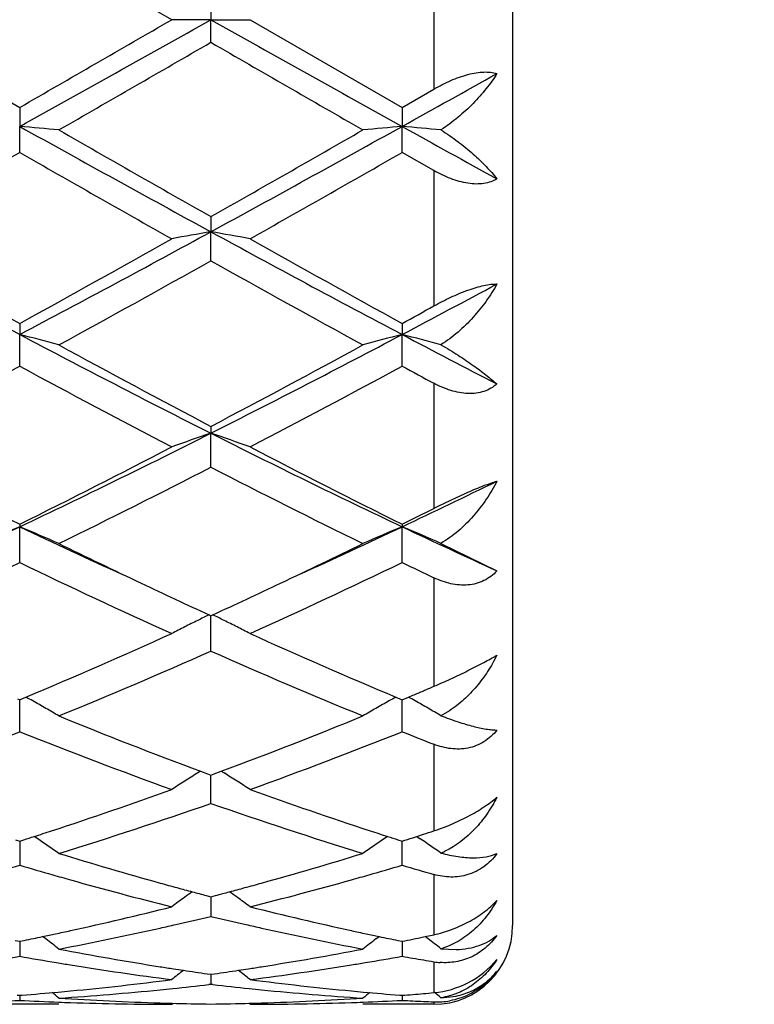
# Model space of a CAD drawing. Units: inches. Extents: x 7.7 to 14.2, y -2.5 to 21.1.
# Drawn here: x 12.2 to 12.4, y 7.6 to 7.9 of the extents above; entities that cross this region are included whole.
import ezdxf

# ---------------------------------------------------------------- set-up
doc = ezdxf.new("R2010")
doc.units = ezdxf.units.IN
doc.header["$LTSCALE"] = 1.21
doc.header["$MEASUREMENT"] = 0
doc.layers.get('0').update_dxf_attribs({"linetype": 'CONTINUOUS'})

msp = doc.modelspace()

# ---------------------------------------------------------------- linework, layer by layer
at = {"color": 7, "linetype": 'CONTINUOUS'}
for p, q in [((12.3626923427, 8.1226695021), (12.3626923427, 7.6626695021)), ((12.2760764619, 7.8926695021), (12.2374475688, 7.9149429614)), ((12.286031352, 7.8984164621), (12.2860313205, 7.8926695021)), ((12.1988190675, 7.8926695021), (12.237447569, 7.8703960428)), ((12.2860313205, 7.8926695021), (12.276076462, 7.8926695021)), ((12.286031352, 7.8869225421), (12.2860313205, 7.8926695021)), ((12.2860313205, 7.8926695021), (12.295986014, 7.8926695021)), ((12.295986014, 7.8926695021), (12.3346153637, 7.870396229)), ((12.3346153637, 7.870396229), (12.3426923427, 7.8750447757)), ((12.237447569, 7.8703960428), (12.237447545, 7.8655740991)), ((12.3346153637, 7.870396229), (12.3346154948, 7.8655741301)), ((12.237447569, 7.8589755142), (12.237447545, 7.8655740991)), ((12.3346153637, 7.8589753293), (12.3346154948, 7.8655741301)), ((12.3426923427, 7.8543605227), (12.3346153634, 7.8589753291)), ((12.286031352, 7.8426568409), (12.2860313205, 7.8388196083)), ((12.286031352, 7.8314510975), (12.2860313205, 7.8388196083)), ((12.237447569, 7.8155454797), (12.237447545, 7.8127419698)), ((12.3346153637, 7.8155456575), (12.3346154948, 7.8127420611)), ((12.237447569, 7.8046976241), (12.237447545, 7.8127419698)), ((12.3346153637, 7.8046974495), (12.3346154948, 7.8127420611)), ((12.286031352, 7.7894050633), (12.2860313205, 7.7876699729)), ((12.286031352, 7.7790493993), (12.2860313205, 7.7876699729)), ((12.237447569, 7.7645622372), (12.237447545, 7.7639177406)), ((12.237447569, 7.7548310114), (12.237447545, 7.7639177406)), ((12.3346153637, 7.7645623977), (12.3346154948, 7.7639178878)), ((12.3346153637, 7.7548308559), (12.3346154948, 7.7639178878)), ((12.3444741, 7.7597037926), (12.3586932999, 7.7527294551)), ((12.2855564781, 7.7415497167), (12.286031352, 7.741331396)), ((12.286031352, 7.7323450873), (12.286031322, 7.7413315977)), ((12.286031352, 7.741331396), (12.286506195, 7.7415496967)), ((12.2368921881, 7.7202348586), (12.237447569, 7.7200028278)), ((12.237447569, 7.7200028278), (12.2380029032, 7.7202348347)), ((12.2380029032, 7.7202348347), (12.2390246411, 7.7206624374)), ((12.3330382813, 7.7206625407), (12.3340601173, 7.7202349205)), ((12.3340601173, 7.7202349205), (12.3346153637, 7.7200029629)), ((12.3346153637, 7.7200029629), (12.3362002083, 7.7206658613)), ((12.3362002083, 7.7206658613), (12.3373076992, 7.7211304646)), ((12.237447569, 7.7118761962), (12.237447549, 7.7200030696)), ((12.3346153637, 7.7118760676), (12.3346154735, 7.7200032047)), ((12.3466297169, 7.7172051546), (12.3444741, 7.7159490392)), ((12.2833905873, 7.7018427161), (12.2826914913, 7.7014085423)), ((12.2833927117, 7.7018269861), (12.2851667565, 7.7011669593)), ((12.2851667565, 7.7011669593), (12.286031352, 7.7008464532)), ((12.286031352, 7.6936801112), (12.2860313289, 7.7008464994)), ((12.286031352, 7.7008464532), (12.2868958757, 7.7011669242)), ((12.2868958757, 7.7011669242), (12.2886699489, 7.7018269438)), ((12.2886720725, 7.7018426736), (12.2893710768, 7.701408549)), ((12.2420173474, 7.6847011196), (12.2411309743, 7.6853012455)), ((12.330931915, 7.685301304), (12.3300454137, 7.6847010717)), ((12.3373076991, 7.6849628547), (12.3383154702, 7.6852872441)), ((12.3383154702, 7.6852872441), (12.3400000243, 7.68583199)), ((12.3383167625, 7.6852895547), (12.3391843973, 7.6847021131)), ((12.2363703284, 7.6844452094), (12.2374475687, 7.6841016465)), ((12.2374475543, 7.6841016094), (12.2374475612, 7.6812457858)), ((12.2374475687, 7.6841016465), (12.2385247525, 7.6844451849)), ((12.3335382803, 7.6844452372), (12.3346153637, 7.6841017495)), ((12.3346153637, 7.6779870167), (12.3346154451, 7.6841017337)), ((12.2374475612, 7.6812457858), (12.237447569, 7.677987112)), ((12.2848597969, 7.6702885476), (12.2860313522, 7.6699803191)), ((12.2860313522, 7.6699803191), (12.2872028227, 7.670288517)), ((12.2860313357, 7.6699800612), (12.2860313415, 7.6682063804)), ((12.2860313415, 7.6682063804), (12.286031352, 7.6649932942)), ((12.3404569972, 7.6598671171), (12.3426923427, 7.6603406377)), ((12.2363173369, 7.6588893499), (12.2374475687, 7.6586589283)), ((12.2374475596, 7.6586586407), (12.2374475612, 7.6579895883)), ((12.2374475612, 7.6579895883), (12.237447569, 7.6548630995)), ((12.2374475687, 7.6586589283), (12.2385777389, 7.658889333)), ((12.2441051982, 7.6592478532), (12.2432651416, 7.6598897186)), ((12.3279580108, 7.6592480903), (12.3287977493, 7.6598897326)), ((12.3334853059, 7.6588893633), (12.3346153635, 7.658658994)), ((12.3346154068, 7.6579896223), (12.3346153637, 7.6548630418)), ((12.3346154161, 7.6586587153), (12.3346154068, 7.6579896223)), ((12.3400000244, 7.6597710786), (12.3404569972, 7.6598671171)), ((12.3412089437, 7.6592975116), (12.3404591789, 7.6598703005)), ((12.3444741, 7.6567737315), (12.3483250787, 7.6565767276)), ((12.2850860581, 7.6504149735), (12.2860313522, 7.6502807505)), ((12.286031343, 7.650280453), (12.286031352, 7.6477231127)), ((12.2860313522, 7.6502807505), (12.2869765616, 7.6504149579)), ((12.286031352, 7.6477231127), (12.2855033965, 7.6476623154)), ((12.2865592942, 7.6476623186), (12.286031352, 7.6477231127)), ((12.2368272403, 7.6449990021), (12.2374475687, 7.6449504775)), ((12.2374475655, 7.6449497413), (12.237447569, 7.643663693)), ((12.2374475687, 7.6449504775), (12.2380678406, 7.6449989967)), ((12.2760764618, 7.642669502), (12.2764124282, 7.6429471451)), ((12.295986014, 7.6426695021), (12.2956500636, 7.6429471357)), ((12.3339952044, 7.6449990106), (12.3346153635, 7.6449505027)), ((12.3346153831, 7.6449497662), (12.3346153637, 7.6436636763)), ((12.3444741, 7.6443204742), (12.3483250758, 7.6447555948)), ((12.2474015691, 7.6426695021), (12.2274933778, 7.6426695021)), ((12.3426923427, 7.6426695021), (12.3246614308, 7.6426695021))]:
    msp.add_line(p, q, dxfattribs=at)
at = {"color": 9, "linetype": 'CONTINUOUS'}
for p, q in [((12.3426923427, 7.9102942289), (12.3426923427, 7.8750447757)), ((12.3426923427, 7.8543605227), (12.3426923427, 7.8199948469)), ((12.3426923427, 7.8003477887), (12.3426923427, 7.7685891288)), ((12.3426923427, 7.750964451), (12.3426923427, 7.7234053187)), ((12.3426923427, 7.7086867962), (12.3426923427, 7.6867091214)), ((12.3426923427, 7.6756348025), (12.3426923427, 7.6603406377)), ((12.3426923427, 7.6534658348), (12.3426923427, 7.6456220935)), ((12.3426923427, 7.643291538), (12.3426923427, 7.6427386427))]:
    msp.add_line(p, q, dxfattribs=at)
at = {"color": 7, "linetype": 'CONTINUOUS'}
msp.add_circle((10.9376923427, 7.8926695021), 3.25, dxfattribs=at)
at = {"color": 9, "linetype": 'CONTINUOUS'}
for radius in [3.2115516844, 3.1422181513, 3.0828434898]:
    msp.add_circle((10.9376923427, 7.8926695021), radius, dxfattribs=at)
at = {"color": 7, "linetype": 'CONTINUOUS'}
for centre, radius, start, end in [((3.6200445659, 23.3742285949), 17.7419840597, 299.0587929001, 299.2384394844), ((1.2651045356, 26.9443804051), 22.0047538295, 299.9097411752, 300.0258451183), ((20.9342467649, 23.3425077853), 17.7056243422, 240.7616034644, 240.9416200439), ((2.8093562922, 24.2996972244), 18.9522173627, 299.8672148411, 300.0019771665), ((20.0255720626, 21.2830469681), 15.4711550971, 239.9830508407, 240.148136112), ((5.9992453554, 19.2717986082), 13.0475619044, 299.0491484122, 299.1701671892), ((12.0683217401, 5.9303348503), 1.9426153732, 84.7106839524, 85.0054559424), ((15.4090247429, 13.5673870156), 6.5245361871, 240.915431839, 241.4024897404), ((9.1642467554, 13.5652324997), 6.52206589, 298.597245709, 299.0844912898), ((12.50373359, 5.9304793682), 1.9424707637, 94.9946885503, 95.2894837444), ((12.1655133278, 5.930507087), 1.9424417634, 84.7137366661, 85.0057083114), ((16.2377043763, 14.8910256218), 8.0368570646, 240.9450202688, 241.1411996071), ((16.0872545039, 14.555584923), 7.7144475426, 240.1488616348, 240.4791130083), ((8.8397041211, 13.9330798354), 6.9978870836, 299.5037889016, 299.8678591346), ((8.9268935076, 13.6436966073), 6.6650406089, 299.4003168076, 299.782194064), ((15.2780649098, 13.1684067635), 6.1184486602, 240.2009963123, 240.6169919306), ((9.0011746883, 13.6841751613), 6.7115407932, 299.4008893273, 299.7801262951), ((14.0841404349, 11.3114991374), 3.9562073185, 241.3757083172, 242.1742820209), ((10.3915681446, 11.309991291), 3.9544940986, 297.8254921152, 298.6244106035), ((12.4591053564, 6.8423457109), 1.0113925301, 99.8532059936, 100.4261026881), ((12.1129410725, 6.8422720309), 1.0114678976, 79.573758615, 80.1466034181), ((14.177751857, 11.3049220603), 3.9487305297, 241.3752837551, 242.1753728361), ((14.3374836557, 11.6351753939), 4.3588673124, 240.6168928979, 241.1979638113), ((10.2599403943, 11.4150039408), 4.1069010018, 298.7839619376, 299.40068778), ((14.4255096776, 11.6188613546), 4.3401669695, 240.6163726384, 241.1999558597), ((10.3403717105, 11.3059996205), 3.9822203454, 298.6126748586, 299.2477275124), ((14.1403368781, 11.1407430243), 3.7933971633, 240.7366504458, 241.4033182429), ((10.6313368505, 11.0411280497), 3.6501553709, 297.8158818615, 298.2440507504), ((10.5535790117, 11.0583632282), 3.6997238119, 298.7766893075, 298.9194954457), ((12.0577060978, 7.1155352438), 0.7200029212, 74.7242453308, 75.5437964678), ((13.5538326371, 10.3039860504), 2.8176527075, 242.1478163508, 243.2595585422), ((11.0191947588, 10.3021284287), 2.8155596601, 296.7399176093, 297.8524943456), ((12.514350214, 7.1155817994), 0.7199562485, 104.4566081465, 105.2762173516), ((12.1549070062, 7.1156274943), 0.7199054523, 74.7327180243, 75.5445054749), ((13.774045231, 10.5404399762), 3.0842006876, 242.1790023272, 242.6835949037), ((13.6874133705, 10.4517011603), 3.0086030096, 241.4039468146, 242.238534731), ((10.9426767379, 10.3434038575), 2.8857427917, 297.7435134977, 298.6136397605), ((10.8946909264, 10.2883480336), 2.8233871073, 297.5099081042, 298.3973558354), ((13.5287015916, 10.1913202429), 2.713540948, 241.584918505, 242.5082988537), ((10.988029372, 10.2956394257), 2.8316224611, 297.5104687444, 298.3953489168), ((13.778146054, 10.4755470407), 3.0359872192, 241.6098326575, 241.7829610702), ((11.3106442832, 9.7212022947), 2.1656239544, 295.3382490862, 296.7690543471), ((12.4743509156, 7.2316214715), 0.5870725728, 108.7099433475, 109.7388859634), ((12.0976939431, 7.2315799062), 0.5871176459, 70.2608657829, 71.2897141762), ((13.2600948194, 9.718522729), 2.1626354444, 243.2302788041, 244.6630691544), ((13.2485976892, 9.8015053323), 2.2741068001, 242.5081528337, 243.5999371152), ((11.2607033466, 9.7338424417), 2.198202402, 296.3809734579, 297.5104675771), ((13.3435127437, 9.7971356143), 2.2691910022, 242.5076589761, 243.6018257422), ((11.2982493548, 9.6989941632), 2.1591436196, 296.0781460625, 297.2251222281), ((13.2459860943, 9.6435633192), 2.0971230923, 242.7580888976, 243.9389942473), ((11.4514182362, 9.6299366488), 2.0644765473, 295.3284591819, 296.0700562113), ((11.4168806814, 9.6155054081), 2.065968774, 296.3731368746, 296.6234309155), ((11.4479582531, 9.4314125516), 1.8449477735, 294.4413440453, 295.3356042775), ((12.4363139317, 7.2850581232), 0.5185116902, 112.552702358, 113.7489964494), ((12.0385767659, 7.2850548794), 0.5185163707, 66.2507181485, 67.4469868684), ((13.0268144379, 9.4311212807), 1.844632141, 244.663960431, 245.5583944156), ((11.5463919532, 9.4286277897), 1.8418890871, 294.4413333047, 295.3370884189), ((12.5334801197, 7.2850838496), 0.5184873915, 112.5536066641, 113.7499527031), ((12.1357950749, 7.2851514423), 0.5184080137, 66.2630506295, 67.4480400206), ((13.1291160639, 9.4422020064), 1.8568437567, 244.6671012112, 245.4863605813), ((13.0687005678, 9.439550858), 1.8699091843, 243.9459610591, 244.65793178), ((11.5164435946, 9.4123571976), 1.8397334577, 295.3364007889, 296.0600217842), ((11.4830049673, 9.3204491717), 1.7379136524, 294.3230687966, 295.7285620738), ((12.9725305068, 9.2789961633), 1.692166167, 244.2526550456, 245.6961596534), ((11.5789180372, 9.3231840409), 1.7409222162, 294.3235999137, 295.7266873009), ((13.1259224892, 9.3975141166), 1.8233417847, 244.2791301253, 244.5605184676), ((13.0065992903, 9.3088513274), 1.7252063865, 244.6640081995, 245.295033186), ((11.5740850106, 9.2904176194), 1.7048565294, 294.70065754, 295.3392550137), ((12.4975656172, 7.3071682306), 0.4833620655, 116.0156536942, 116.3939586083), ((12.0744789729, 7.3071396441), 0.4833956688, 63.6056391359, 63.9839052674), ((12.4945937885, 7.3131074006), 0.4767208223, 116.8374277625, 117.2823556091), ((12.4960909382, 7.3101431973), 0.4800416586, 116.3941421119, 116.837149971), ((12.0759549028, 7.3101170088), 0.4800725578, 63.1624859368, 63.6054593738), ((12.0774277064, 7.313033258), 0.4768055019, 62.7173515627, 63.1621967195), ((11.6723290877, 9.0726429252), 1.4659451182, 292.7414606321, 294.3210109546), ((12.9126293909, 9.1022824245), 1.4982654497, 245.6964069582, 247.2418954788), ((11.7015633586, 9.051092525), 1.4424623529, 292.235058827, 293.902889514), ((12.8586454079, 9.0232691866), 1.4122223218, 246.0794048722, 247.7829625805), ((11.7897005423, 9.0248238279), 1.4140332625, 292.9028711369, 293.0213502178), ((12.01415925, 7.3170315916), 0.4620525113, 60.6278103918, 60.8778534527), ((12.5578761804, 7.3170934417), 0.4619851919, 119.1228945788, 119.3729334803), ((12.1114126821, 7.3171651186), 0.4618944729, 60.6335619402, 60.8780008682), ((11.7950076591, 9.0122621594), 1.4003965105, 292.7833385262, 292.9028666713), ((12.0149415574, 7.318420939), 0.460458055, 60.1529590315, 60.6278471024), ((12.0159531574, 7.3201873942), 0.458422448, 59.6766007125, 60.1527438119), ((12.5561354197, 7.3201551817), 0.4584631672, 119.847991394, 120.3241259151), ((12.5571267683, 7.3184243564), 0.4604577914, 119.3729000393, 119.8477938264), ((12.1121744216, 7.3185182643), 0.4603416528, 60.1631736581, 60.6335971934), ((12.1131954299, 7.3203015754), 0.4582867431, 59.691261004, 60.1629756011), ((12.7290964138, 8.8953577874), 1.274035935, 247.7848394707, 249.5227123224), ((11.8516972484, 8.8730250848), 1.2500600892, 290.4604880739, 292.2317107189), ((11.7813411308, 8.8551152535), 1.2308649907, 289.8265841224, 291.7500130778), ((12.6850376347, 8.8326928762), 1.2068831335, 248.2310591247, 250.1927294444), ((11.8780292431, 8.8564130384), 1.2322482558, 289.8270618875, 291.7483662333), ((12.8069390238, 8.8962357883), 1.2750676804, 248.257844635, 248.6480578338), ((12.52070236, 7.3189474307), 0.4504727245, 121.8945786414, 122.3930471857), ((12.0513392259, 7.3189204276), 0.4505067425, 57.6065457524, 58.1049706902), ((12.5201904523, 7.31975601), 0.4495157244, 122.3931650001, 122.8921874142), ((12.051832143, 7.3196991776), 0.4495851039, 57.1074781882, 57.6064200771), ((11.9043742148, 8.728787469), 1.0964995526, 288.1275652063, 289.8153437913), ((12.67247736, 8.7427298099), 1.1112398458, 250.1960394604, 251.8614493608), ((11.9320075285, 8.7060926173), 1.0725259669, 287.1015737284, 289.273883219), ((12.6348314026, 8.6902001645), 1.0558000243, 250.7090301758, 252.9157727648), ((11.9207731459, 8.678899127), 1.0439850221, 287.7199133301, 287.8700662928), ((11.9178279491, 8.6880245517), 1.0535739507, 287.8702230622, 288.1219498596), ((12.6541304281, 8.6877560023), 1.0532862374, 251.8789101918, 252.1307039901), ((12.6512964512, 8.6789746959), 1.0440589539, 252.1308548338, 252.2810048689), ((12.0140247935, 8.6909699045), 1.0566750108, 287.9683431594, 288.1218800288), ((11.9909958038, 7.3149016391), 0.4469490701, 54.9927523423, 55.8311511442), ((12.5811068995, 7.3148552569), 0.4470098392, 124.1697368272, 125.0080122593), ((12.0185398186, 8.6769845031), 1.0419788446, 287.6584192591, 287.8138517932), ((12.0882627671, 7.3150315061), 0.4467863268, 55.0085748815, 55.8324524081), ((12.5378355808, 8.6263106712), 0.9889317533, 252.9213239042, 254.4759445229), ((12.0370326693, 8.6167170098), 0.9789373002, 285.5161508419, 287.0866339353), ((12.3364884701, 7.700238532), 0.0207785458, 292.6015888336, 295.6709307531), ((11.9584450377, 8.6209983066), 0.9834187947, 285.9724339909, 286.4815591714), ((12.5155852325, 8.6180426894), 0.9803392518, 253.5179032972, 254.0286186023), ((12.055537971, 8.621323001), 0.9837514784, 285.9714300138, 286.480373369), ((12.6126620425, 8.6176941186), 0.9799792824, 253.5172238006, 254.0090744113), ((12.5120108298, 8.6055646282), 0.9673593304, 254.0287962883, 254.304985973), ((12.0598683373, 8.6062527275), 0.9680713973, 285.6944315614, 285.9704532356), ((12.5025354826, 8.5711889278), 0.9317020955, 254.2940927057, 255.9328164039), ((12.5278344229, 8.5909935283), 0.952226323, 254.4870106729, 254.7516312028), ((12.0442622092, 8.5908936561), 0.952121104, 285.2479683681, 285.5126572907), ((12.0672219236, 8.5798650295), 0.9406782905, 284.0749272651, 285.6980022757), ((12.525672328, 8.5830640525), 0.9440073668, 254.7516613104, 254.9972647748), ((12.5429544648, 7.3093500498), 0.4465905926, 125.8663466714, 126.1717641533), ((12.5237480995, 8.5758859287), 0.9365758046, 254.9972936577, 255.22252562), ((12.0483051, 8.5759462083), 0.9366365227, 284.7770905619, 285.002308163), ((12.0464011273, 8.5830489686), 0.9439900467, 285.0023367209, 285.2479385287), ((12.0290750977, 7.3093105458), 0.4466419362, 53.8278152236, 54.1331809518), ((12.5433054562, 7.3088709832), 0.4471844776, 126.1718396608, 126.6968528012), ((12.0287355712, 7.3088470869), 0.4472164551, 53.3027734259, 53.8277457933), ((12.0604805185, 8.5274111489), 0.8865967836, 282.3642611719, 284.0738589737), ((12.5131418237, 8.5340558323), 0.8934213364, 255.9327311109, 257.6292586861), ((12.0825140459, 8.5179131301), 0.8768641595, 282.557082528, 282.8221260609), ((12.0799683326, 8.5290257858), 0.8882646647, 282.8231617188, 283.4138950008), ((12.4915631928, 8.5267688972), 0.88594612, 256.5856604583, 257.1779271481), ((12.4895771144, 8.5180591657), 0.8770128163, 257.1781658426, 257.4432072484), ((12.0658961177, 8.5028284452), 0.8614245805, 281.8821430689, 282.1077351227), ((12.064804245, 8.5079160978), 0.8666280788, 282.1077646047, 282.3610187503), ((12.0864832837, 8.4998914098), 0.8584105613, 280.8046332625, 282.5600092256), ((12.4844670615, 8.4945089352), 0.8529149317, 257.4343288807, 259.2010046457), ((12.5071747624, 8.5075663864), 0.8662685785, 257.6394119367, 257.8928126121), ((12.5061211813, 8.502656917), 0.8612473314, 257.892841095, 258.118474837), ((12.3426923427, 7.6626695021), 0.02, 270, 360), ((12.0670916505, 8.4971388823), 0.8556107674, 281.5618334944, 281.8822475427), ((11.9709074407, 7.3025676617), 0.4492858486, 52.0184240267, 52.5498359767), ((12.6012164149, 7.3024996779), 0.4493768854, 127.4510135841, 127.9823574263), ((12.5049667265, 8.4971625448), 0.8556329847, 258.1183738684, 258.4387898991), ((12.1644128175, 8.4963638858), 0.8548206784, 281.4848644176, 281.8533977815), ((12.0682053026, 7.3027232996), 0.4490836857, 52.0347573971, 52.5612754591), ((12.402071028, 8.4676305371), 0.8255502016, 259.2016408164, 261.016053468), ((12.1708537308, 8.4626873075), 0.8205330543, 278.9784242979, 280.8039195796), ((12.0932747135, 8.4642795239), 0.8221561655, 279.4368522564, 280.0995767286), ((12.3813273361, 8.4625904703), 0.8204418889, 259.8998894082, 260.563986247), ((12.3802793703, 8.4563073277), 0.8140719517, 260.5642459297, 260.8142185146), ((12.3777329089, 8.4399520214), 0.7975198857, 260.8072430561, 262.676829556), ((12.1937245041, 8.4441254257), 0.8017363751, 277.3280415636, 279.1877831003), ((12.1917299628, 8.4566671429), 0.8144356568, 279.1854198343, 279.4353259791), ((12.19041497, 8.4644966229), 0.8223747863, 279.4362792916, 280.0988125037), ((12.4789826656, 8.465357446), 0.8232515394, 259.9002562866, 260.280688575), ((12.4781954823, 8.4607769768), 0.8186039218, 260.2808707251, 260.472001472), ((12.3455433735, 7.6704110422), 0.0171833765, 260.449435129, 265.8120864353), ((12.3991711648, 8.4499921392), 0.8076753607, 261.023850813, 261.2633757811), ((12.5593675209, 7.2976660129), 0.4512709814, 128.3998304773, 128.8852458219), ((12.3987339464, 8.4471501384), 0.8047999253, 261.263408977, 261.4486533037), ((12.3981252298, 8.4430821404), 0.8006866378, 261.4484426231, 261.8839942754), ((12.1739349828, 8.4431210538), 0.8007255167, 278.1157829814, 278.5513101643), ((12.1733323977, 8.4471481952), 0.8047974901, 278.5511015869, 278.7363406144), ((12.0126666021, 7.2976355734), 0.4513124745, 51.1143782641, 51.5997354137), ((12.1728996448, 8.4499612492), 0.8076436363, 278.7363734995, 278.9759565801), ((12.3450009915, 7.6620493666), 0.0175580291, 307.5363360125, 321.2451724001), ((12.3429060695, 7.6627222177), 0.0196286842, 313.0067998354, 323.5421154737), ((12.1769359314, 8.4200136789), 0.777423489, 275.4167353491, 277.326565108), ((12.3954472644, 8.4228891076), 0.7803163422, 262.6770023909, 264.5797401307), ((12.1780321823, 8.4084663503), 0.7658241837, 274.4962315386, 275.1869641953), ((11.9594551669, 7.2939345532), 0.4534622942, 50.5803679428, 50.8641096832), ((12.1777026571, 8.4121720377), 0.7695444873, 275.1864548925, 275.4150185925), ((12.1979109855, 8.4090588648), 0.766416986, 273.702391741, 275.6341644969), ((12.1972673002, 8.4157715966), 0.7731604836, 275.6327968263, 275.8683670578), ((12.1967976035, 8.420260284), 0.7776736711, 275.8689783254, 276.5497316838), ((12.3751594253, 8.4193081785), 0.7767157243, 263.4500004983, 264.1315783074), ((12.3748019058, 8.4158518598), 0.7732409647, 264.1317455482, 264.3673419165), ((12.3739906194, 8.4070810407), 0.7644328685, 264.3633328752, 266.3001073221), ((12.3943482079, 8.4120766597), 0.769448427, 264.5851606728, 264.8138020933), ((12.6126788104, 7.2938580472), 0.4535664669, 129.1367516704, 129.4204215612), ((12.3940970377, 8.4092889896), 0.7666494651, 264.8136643606, 265.5036576398), ((12.2752087477, 8.4082977157), 0.7656553577, 274.6521195336, 274.8542879248), ((12.2750879388, 8.4097200017), 0.7670827652, 274.8542893419, 275.0561414313), ((12.0567701607, 7.294102837), 0.453239396, 50.5968810546, 50.8629379294), ((12.1986786081, 8.397292814), 0.7546256584, 272.1915881757, 272.9448722315), ((12.2762176283, 8.3973282491), 0.7546611032, 267.0551827012, 267.8084170494), ((12.2761490307, 8.3956087433), 0.7529402319, 267.8086294921, 268.034431975), ((12.2961748065, 8.3985868727), 0.7559205288, 266.300612127, 268.2549192638), ((12.276078847, 8.3932015032), 0.7505320011, 268.0334835752, 269.9998179095), ((12.296021688, 8.3945369145), 0.7518677867, 268.2571837072, 268.4803731576), ((12.2959989436, 8.3936319828), 0.7509625701, 268.4802768887, 269.239485816), ((12.2760635442, 8.3936693217), 0.7509999086, 270.7604929041, 271.5196467524), ((12.2760410949, 8.3945625634), 0.7518934314, 271.5195517152, 271.7427869543), ((12.2959755561, 8.3936793704), 0.7510098684, 270.0007978465, 271.9658688954), ((12.2759484377, 8.3973191424), 0.7546515533, 271.7434535191, 273.7010336884), ((12.2959104095, 8.395730033), 0.7530615588, 271.9654703707, 272.1912875857), ((12.2958426928, 8.3974276841), 0.7547605577, 272.1914968036, 272.9446274358), ((12.2753192207, 8.4069403642), 0.7642935179, 274.4496468309, 274.6521180219), ((12.3734299141, 8.3982139302), 0.755547917, 267.0552638126, 267.2596844302), ((12.3733915163, 8.3974121988), 0.7547452667, 267.2596862301, 267.4642884867), ((12.3733586717, 8.3966708812), 0.7540032218, 267.4642896284, 267.6690603713), ((12.3434534154, 7.6618967846), 0.0186205199, 267.6716339105, 280.0326561243)]:
    msp.add_arc(centre, radius, start, end, dxfattribs=at)
for points, knots in [([(12.3426923427, 7.8750447754), (12.3440841992, 7.8758464076), (12.3462163057, 7.8769419888), (12.3491403735, 7.8781068785), (12.3512902926, 7.878779932), (12.353368798, 7.8792291656), (12.3558326981, 7.8794811963), (12.3576352321, 7.8793193109), (12.3586932999, 7.8789809809)], [0, 0, 0, 0, 0.2856639467, 0.4251495563, 0.5593935367, 0.6859457476, 0.8024355087, 1, 1, 1, 1]), ([(12.3586932999, 7.8789809809), (12.3578604558, 7.8776596152), (12.3559741427, 7.8750322172), (12.3526694096, 7.8713069477), (12.3488361333, 7.867772918), (12.3459823699, 7.8656609697), (12.3444741, 7.8646872871)], [0, 0, 0, 0, 0.2308096655, 0.4768230107, 0.7347121947, 1, 1, 1, 1]), ([(12.3444741, 7.8646872871), (12.345963092, 7.8637558724), (12.3487766465, 7.8618116418), (12.3526095412, 7.8586798307), (12.3559130948, 7.8555197321), (12.3578402718, 7.8533342398), (12.3586932999, 7.8522512578)], [0, 0, 0, 0, 0.2777445383, 0.540033494, 0.7819888508, 1, 1, 1, 1]), ([(12.3586932999, 7.8522512578), (12.3582093263, 7.8519545839), (12.3571361808, 7.8514502683), (12.3553485995, 7.8510167629), (12.3533831162, 7.8508976477), (12.350531144, 7.8511569266), (12.3468592139, 7.8522142028), (12.3440712404, 7.8535737759), (12.3426923427, 7.8543605227)], [0, 0, 0, 0, 0.1010406631, 0.2092387568, 0.3255495346, 0.449911322, 0.7174266799, 1, 1, 1, 1]), ([(12.3426923427, 7.8199948466), (12.3441005684, 7.8207728164), (12.3469299899, 7.8222286227), (12.3505381511, 7.8237566907), (12.3533655256, 7.8246910161), (12.3553069215, 7.8251919453), (12.3570674232, 7.8254938439), (12.3581798333, 7.8255660032), (12.3586932999, 7.8255606148)], [0, 0, 0, 0, 0.2824348838, 0.5582168013, 0.6868096602, 0.8048989411, 0.9098544928, 1, 1, 1, 1]), ([(12.3586932999, 7.8255606148), (12.3578746764, 7.8240674378), (12.3560210835, 7.8211316901), (12.3527179966, 7.8170265672), (12.3488852597, 7.8132642837), (12.345997782, 7.8110908285), (12.3444741, 7.810126002)], [0, 0, 0, 0, 0.2411518097, 0.4903579804, 0.7446000405, 1, 1, 1, 1]), ([(12.3444741, 7.810126002), (12.345941998, 7.8092832262), (12.3487115696, 7.8075971943), (12.3525418002, 7.8050190893), (12.3558390313, 7.8025775081), (12.3578124172, 7.8009542619), (12.3586932999, 7.8001712317)], [0, 0, 0, 0, 0.2921259715, 0.5593318332, 0.796589446, 1, 1, 1, 1]), ([(12.3586932999, 7.8001712317), (12.3582198218, 7.7997567055), (12.3571733369, 7.7990115461), (12.3553834434, 7.7982238376), (12.3534088479, 7.797785784), (12.3513104049, 7.7977008108), (12.3491436995, 7.7979459889), (12.3461953315, 7.7986807146), (12.3440635357, 7.7996120487), (12.3426923427, 7.8003477887)], [0, 0, 0, 0, 0.1109467707, 0.224681666, 0.3425390158, 0.4654069369, 0.5932775521, 0.7256528595, 1, 1, 1, 1]), ([(12.3426923427, 7.7685891285), (12.344118243, 7.7693038567), (12.3469823199, 7.7707105742), (12.3512046342, 7.7726582602), (12.3546028874, 7.7740809237), (12.3570675741, 7.7749874896), (12.3581769721, 7.7753508316), (12.3586932999, 7.7755053686)], [0, 0, 0, 0, 0.2742260396, 0.5485586498, 0.7993653588, 0.9073377326, 1, 1, 1, 1]), ([(12.3586932999, 7.7755053686), (12.357884907, 7.7739128464), (12.3560563756, 7.7708118219), (12.3527549377, 7.7665315427), (12.3489211338, 7.7627269749), (12.3460075207, 7.7606071705), (12.3444741, 7.7597037926)], [0, 0, 0, 0, 0.2490479055, 0.5005051254, 0.7518185472, 1, 1, 1, 1]), ([(12.3586932999, 7.7527294551), (12.3582250537, 7.7522171532), (12.3571964324, 7.7512740296), (12.3554120704, 7.7501759627), (12.3534364631, 7.7494396466), (12.3513315102, 7.7490806518), (12.3491571698, 7.7490829169), (12.3469636947, 7.7494186329), (12.344790586, 7.750048833), (12.3433846888, 7.7506351223), (12.3426923427, 7.750964451)], [0, 0, 0, 0, 0.1203364948, 0.2403677273, 0.3610771933, 0.483600745, 0.6086189274, 0.7364613648, 0.8670707651, 1, 1, 1, 1]), ([(12.3426923427, 7.7234053184), (12.3441346171, 7.724018159), (12.3470361976, 7.7253077038), (12.351268546, 7.7273312615), (12.3551738476, 7.7293320157), (12.3576065902, 7.7306796219), (12.3586932999, 7.7313252213)], [0, 0, 0, 0, 0.2631690138, 0.5331442393, 0.787725844, 1, 1, 1, 1]), ([(12.3586932999, 7.7313252213), (12.3579890068, 7.7299045368), (12.3564184338, 7.7271494355), (12.3536046933, 7.7233424126), (12.3503659975, 7.7199577315), (12.3479159995, 7.7180424502), (12.3466297169, 7.7172051546)], [0, 0, 0, 0, 0.2534105792, 0.5054742598, 0.7547215227, 1, 1, 1, 1]), ([(12.3444741, 7.7159490392), (12.3459067908, 7.7153917255), (12.3486107381, 7.7144089658), (12.3524478019, 7.7132626034), (12.355332675, 7.7126319823), (12.3573546988, 7.7123676451), (12.3582651631, 7.7123113644), (12.3586932999, 7.7123048568)], [0, 0, 0, 0, 0.3128673043, 0.5851926502, 0.8145770873, 0.9128549842, 1, 1, 1, 1]), ([(12.3586932999, 7.7123048568), (12.3582266209, 7.7117178588), (12.357206262, 7.7106225296), (12.3554290946, 7.709274859), (12.3534581903, 7.7082809466), (12.351353269, 7.7076658835), (12.3491748869, 7.7074229757), (12.3462340146, 7.7075659716), (12.3440700433, 7.7081482257), (12.3426923427, 7.7086867962)], [0, 0, 0, 0, 0.1275413771, 0.2532508729, 0.3774143769, 0.5008252125, 0.6242526162, 0.7484173242, 1, 1, 1, 1]), ([(12.3426923427, 7.6867091213), (12.3441464595, 7.6871850121), (12.3470842855, 7.68829113), (12.3513371341, 7.6903020464), (12.3547034303, 7.692265725), (12.3571162868, 7.6939507687), (12.3581954638, 7.6948078676), (12.3586932999, 7.6952355499)], [0, 0, 0, 0, 0.2517920323, 0.5158928901, 0.7734132736, 0.89199046, 1, 1, 1, 1]), ([(12.3586932999, 7.6952355499), (12.3579419344, 7.6937604535), (12.3562512992, 7.6909275988), (12.3522092804, 7.6859098601), (12.3483326087, 7.6828764584), (12.3454897748, 7.6815108926)], [0, 0, 0, 0, 0.2571368884, 0.5101227504, 1, 1, 1, 1]), ([(12.3586932999, 7.6809244949), (12.3582257661, 7.6802893597), (12.3572062105, 7.6790920384), (12.3554346705, 7.677565745), (12.353470213, 7.6763686177), (12.3513698849, 7.6755314698), (12.3491928621, 7.6750560277), (12.3462710075, 7.6748852844), (12.3440853488, 7.6752356133), (12.3426923427, 7.6756348025)], [0, 0, 0, 0, 0.1315266885, 0.261142119, 0.3883837786, 0.5133791238, 0.6364905437, 0.7583343907, 1, 1, 1, 1]), ([(12.3444741, 7.6810557877), (12.3459016229, 7.6806781543), (12.3486128866, 7.6801054434), (12.352482004, 7.6797785409), (12.3558266951, 7.6800039599), (12.3578272436, 7.6805485871), (12.3586932999, 7.6809244949)], [0, 0, 0, 0, 0.3066791394, 0.574090214, 0.8039170164, 1, 1, 1, 1]), ([(12.3426923427, 7.6603406377), (12.3441503283, 7.6606515084), (12.3471178587, 7.6615121602), (12.3514026473, 7.6634192638), (12.3553648272, 7.6659122002), (12.3576881182, 7.6679594392), (12.3586932999, 7.6690460413)], [0, 0, 0, 0, 0.2421812832, 0.5001109431, 0.7595284704, 1, 1, 1, 1]), ([(12.3586932999, 7.6690460413), (12.3579001486, 7.6676097875), (12.3561022964, 7.6648835081), (12.352782949, 7.6613369239), (12.3489096002, 7.6585061812), (12.345985158, 7.6572204919), (12.3444741, 7.6567737315)], [0, 0, 0, 0, 0.2560195333, 0.5069671927, 0.7541210516, 1, 1, 1, 1]), ([(12.3586932999, 7.6601619119), (12.3578449422, 7.6589818289), (12.3558822471, 7.6568353909), (12.3522687325, 7.6545252348), (12.3483077818, 7.6532968129), (12.3455994291, 7.6531777382), (12.3442885091, 7.653273547)], [0, 0, 0, 0, 0.261710486, 0.5174117477, 0.7633123432, 1, 1, 1, 1]), ([(12.3483250787, 7.6565767276), (12.3493612962, 7.6566059488), (12.3513526519, 7.6567974644), (12.3541571492, 7.6575140479), (12.3566230891, 7.6586159913), (12.3580555611, 7.6596124834), (12.3586932999, 7.6601619119)], [0, 0, 0, 0, 0.2783611153, 0.5349386576, 0.7739626364, 1, 1, 1, 1]), ([(12.3426923427, 7.6456220935), (12.3456833213, 7.645886722), (12.3517399707, 7.6476663584), (12.3567252578, 7.6516124271), (12.3586932999, 7.6540699469)], [0, 0, 0, 0, 0.4881513002, 1, 1, 1, 1]), ([(12.3586932999, 7.6540699469), (12.3578991514, 7.6528250268), (12.3560889796, 7.650485933), (12.3533044887, 7.6480550692), (12.3508184417, 7.6464916445), (12.3481403388, 7.6451881707), (12.3459595041, 7.644558867), (12.3444741, 7.6443204742)], [0, 0, 0, 0, 0.2497535616, 0.4969022727, 0.6207825832, 0.7455509944, 1, 1, 1, 1]), ([(12.3562945036, 7.6483682957), (12.3549409293, 7.647107406), (12.3519221926, 7.6450134874), (12.3484356597, 7.6438685877), (12.3466972859, 7.6435609981)], [0, 0, 0, 0, 0.5116852294, 1, 1, 1, 1]), ([(12.3483250758, 7.6447555948), (12.3496861251, 7.6450454697), (12.3522939761, 7.6459015778), (12.3546456723, 7.6473173452), (12.3556984742, 7.648126427)], [0, 0, 0, 0, 0.5117295425, 1, 1, 1, 1])]:
    msp.add_open_spline(points, degree=3, knots=knots, dxfattribs=at)

doc.saveas('drawing.dxf')
